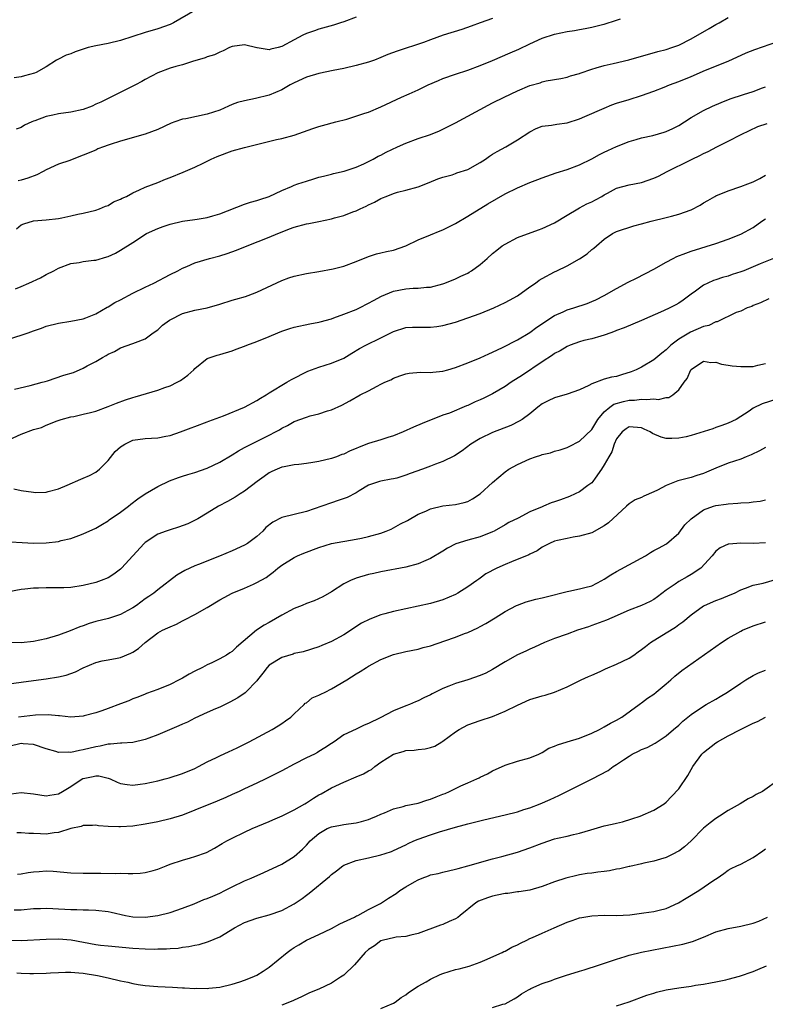
# Model space of a CAD drawing. Units: inches. Extents: x 2643000 to 2646000, y 1509000 to 1512000.
# Drawn here: x 2643953 to 2644073, y 1509265 to 1509424 of the extents above; entities that cross this region are included whole.
import ezdxf

# ---------------------------------------------------------------- set-up
doc = ezdxf.new("R2010")
doc.units = ezdxf.units.IN
doc.header["$MEASUREMENT"] = 0
doc.layers.add('LD26431509_2ft', color=80, linetype='Continuous')

msp = doc.modelspace()

# ---------------------------------------------------------------- linework, layer by layer
at = {"layer": 'LD26431509_2ft'}
for points, elevation in [([(2643981, 1509424.99), (2643977.54, 1509423), (2643977, 1509422.72), (2643975, 1509422.03), (2643973, 1509421.45), (2643969, 1509420.13), (2643967, 1509419.65), (2643965, 1509419.3), (2643963.81, 1509419), (2643963, 1509418.77), (2643961.69, 1509418.31), (2643961, 1509418.01), (2643960.24, 1509417.76), (2643958.9, 1509417.1), (2643958.71, 1509417), (2643957, 1509415.88), (2643955.39, 1509415), (2643955.11, 1509414.89), (2643953.54, 1509414.46), (2643953, 1509414.29), (2643951.87, 1509414.13)], 10424), ([(2643952.09, 1509380.09), (2643953, 1509380.45), (2643954.24, 1509381), (2643956.12, 1509381.88), (2643957, 1509382.37), (2643958.26, 1509383), (2643959, 1509383.41), (2643961, 1509384.15), (2643962.35, 1509384.35), (2643963, 1509384.47), (2643964.68, 1509384.68), (2643965, 1509384.73), (2643966.78, 1509385.22), (2643967, 1509385.3), (2643968.17, 1509385.83), (2643969, 1509386.3), (2643971, 1509387.57), (2643973.21, 1509389), (2643975, 1509389.82), (2643975.86, 1509390.14), (2643977, 1509390.51), (2643979, 1509390.98), (2643981, 1509391.27), (2643981.34, 1509391.34), (2643983, 1509391.6), (2643983.87, 1509391.87), (2643985, 1509392.19), (2643989, 1509393.72), (2643989.96, 1509394.04), (2643991, 1509394.32), (2643991.49, 1509394.51), (2643993, 1509394.99), (2643995, 1509395.94), (2643996.59, 1509396.59), (2643997, 1509396.78), (2643997.6, 1509397), (2643999, 1509397.47), (2644000.18, 1509397.82), (2644001, 1509398.08), (2644001.73, 1509398.27), (2644003, 1509398.57), (2644003.33, 1509398.67), (2644005.04, 1509399.04), (2644007, 1509399.73), (2644008.26, 1509400.26), (2644009, 1509400.61), (2644009.76, 1509401), (2644010.54, 1509401.46), (2644011, 1509401.66), (2644011.86, 1509402.14), (2644013.69, 1509403), (2644015, 1509403.59), (2644017, 1509404.34), (2644018.99, 1509405), (2644020.45, 1509405.55), (2644023, 1509406.84), (2644028.26, 1509409.74), (2644029, 1509410.08), (2644030.85, 1509411), (2644033, 1509412.01), (2644035, 1509412.86), (2644036.66, 1509413.34), (2644037, 1509413.47), (2644037.62, 1509413.62), (2644039.98, 1509414.02), (2644041, 1509414.24), (2644041.55, 1509414.45), (2644043, 1509414.83), (2644043.12, 1509414.88), (2644045, 1509415.53), (2644045.72, 1509415.72), (2644047, 1509416.11), (2644048.44, 1509416.44), (2644050.95, 1509417.05), (2644055.64, 1509418.36), (2644057, 1509418.71), (2644057.89, 1509419), (2644059, 1509419.41), (2644061, 1509420.4), (2644063.93, 1509422.07), (2644065, 1509422.71), (2644065.52, 1509423), (2644067, 1509423.87)], 10432), ([(2644007, 1509423.92), (2644005, 1509423.17), (2644004.46, 1509423), (2644003.37, 1509422.63), (2644001, 1509421.96), (2644000.27, 1509421.73), (2643999, 1509421.29), (2643998.39, 1509421), (2643997, 1509420.27), (2643995, 1509419.16), (2643994.41, 1509419), (2643993.26, 1509418.74), (2643993, 1509418.65), (2643991.06, 1509418.94), (2643991, 1509418.94), (2643989, 1509419.44), (2643987, 1509419.18), (2643986.57, 1509419), (2643985.53, 1509418.47), (2643985, 1509418.28), (2643984.15, 1509417.85), (2643983, 1509417.5), (2643982.66, 1509417.34), (2643981, 1509416.84), (2643980.79, 1509416.79), (2643979, 1509416.22), (2643977.95, 1509415.95), (2643977, 1509415.66), (2643975, 1509414.94), (2643973, 1509413.86), (2643972.46, 1509413.54), (2643971.43, 1509413), (2643971, 1509412.76), (2643965.81, 1509410.19), (2643965, 1509409.85), (2643964.43, 1509409.57), (2643962.96, 1509409.04), (2643961, 1509408.59), (2643959, 1509408.3), (2643958.09, 1509408.09), (2643957, 1509407.89), (2643955.2, 1509407.2), (2643955, 1509407.14), (2643954.69, 1509407), (2643953.54, 1509406.46), (2643953, 1509406.12), (2643952.17, 1509405.83)], 10426), ([(2643952.22, 1509389.78), (2643953, 1509390.39), (2643953.41, 1509390.59), (2643955, 1509391.07), (2643957, 1509391.19), (2643959, 1509391.42), (2643959.56, 1509391.56), (2643961, 1509391.86), (2643962.14, 1509392.14), (2643963, 1509392.3), (2643965, 1509392.78), (2643965.63, 1509393), (2643966.59, 1509393.41), (2643967, 1509393.55), (2643967.9, 1509394.1), (2643969, 1509394.54), (2643969.29, 1509394.71), (2643969.97, 1509395), (2643971, 1509395.58), (2643972.04, 1509396.04), (2643973, 1509396.5), (2643975, 1509397.24), (2643976.25, 1509397.75), (2643977, 1509398.02), (2643979.12, 1509398.88), (2643981, 1509399.69), (2643982.33, 1509400.33), (2643983, 1509400.67), (2643983.63, 1509401), (2643984.58, 1509401.42), (2643987, 1509402.32), (2643989, 1509402.91), (2643994.15, 1509404.15), (2643995, 1509404.33), (2643997, 1509404.86), (2644000.04, 1509405.96), (2644001, 1509406.28), (2644001.56, 1509406.44), (2644003.74, 1509407), (2644005.48, 1509407.48), (2644008.4, 1509408.4), (2644009, 1509408.61), (2644011, 1509409.42), (2644014.32, 1509411), (2644015.53, 1509411.53), (2644017, 1509412.2), (2644018.63, 1509413), (2644020.28, 1509413.72), (2644021, 1509414.01), (2644023, 1509414.71), (2644025, 1509415.36), (2644027, 1509416.1), (2644029, 1509416.93), (2644031.85, 1509418.15), (2644033.23, 1509418.77), (2644035, 1509419.62), (2644037, 1509420.51), (2644039, 1509421.16), (2644041, 1509421.59), (2644042.22, 1509421.78), (2644043, 1509421.94), (2644043.93, 1509422.07), (2644045, 1509422.3), (2644046.73, 1509422.73), (2644047, 1509422.78), (2644049, 1509423.44), (2644049.63, 1509423.63)], 10430), ([(2644029, 1509423.69), (2644027.02, 1509423), (2644025.55, 1509422.46), (2644024.06, 1509421.94), (2644021.01, 1509421), (2644019, 1509420.28), (2644017.85, 1509419.85), (2644013.59, 1509418.41), (2644012.12, 1509417.88), (2644011, 1509417.4), (2644009.97, 1509417), (2644009, 1509416.66), (2644007, 1509416.09), (2644005, 1509415.63), (2644003.31, 1509415.31), (2644001, 1509414.82), (2643999, 1509414.22), (2643997, 1509413.33), (2643996.36, 1509413), (2643995, 1509412.21), (2643993, 1509411.34), (2643990.78, 1509410.78), (2643989, 1509410.42), (2643987.88, 1509410.12), (2643987, 1509409.8), (2643986.43, 1509409.57), (2643985, 1509408.93), (2643983, 1509408.25), (2643979.53, 1509407.53), (2643979, 1509407.46), (2643977.75, 1509407), (2643977.19, 1509406.81), (2643975, 1509405.81), (2643972.97, 1509405.03), (2643969, 1509403.88), (2643967.36, 1509403.36), (2643967, 1509403.27), (2643966.26, 1509403), (2643965.35, 1509402.65), (2643965, 1509402.48), (2643963, 1509401.63), (2643962.53, 1509401.47), (2643960.81, 1509400.81), (2643959, 1509400.21), (2643957, 1509399.28), (2643956.52, 1509399), (2643955.51, 1509398.49), (2643954.06, 1509397.94), (2643953, 1509397.61), (2643952.5, 1509397.5)], 10428), ([(2643951, 1509371.95), (2643954.1, 1509373), (2643955, 1509373.33), (2643956.26, 1509373.74), (2643957, 1509374.04), (2643959, 1509374.55), (2643961, 1509374.85), (2643963, 1509375.24), (2643963.39, 1509375.39), (2643965, 1509376.06), (2643966.87, 1509377.13), (2643967, 1509377.18), (2643968.11, 1509377.89), (2643969, 1509378.32), (2643971, 1509379.37), (2643973, 1509380.34), (2643974.4, 1509381), (2643977, 1509382.38), (2643978.23, 1509383), (2643979, 1509383.42), (2643979.69, 1509383.69), (2643981, 1509384.26), (2643983.35, 1509385), (2643985, 1509385.43), (2643986.21, 1509385.79), (2643987.7, 1509386.3), (2643989.4, 1509387), (2643993, 1509388.39), (2643994.37, 1509389), (2643994.82, 1509389.18), (2643996.25, 1509389.75), (2643997, 1509390.02), (2643999, 1509390.57), (2643999.39, 1509390.61), (2644001, 1509390.97), (2644003, 1509391.37), (2644003.53, 1509391.53), (2644005, 1509391.89), (2644006.49, 1509392.49), (2644007, 1509392.68), (2644007.67, 1509393), (2644008.59, 1509393.41), (2644009, 1509393.64), (2644009.96, 1509394.04), (2644011, 1509394.66), (2644011.26, 1509394.74), (2644011.83, 1509395), (2644013, 1509395.46), (2644013.66, 1509395.66), (2644015, 1509395.99), (2644017, 1509396.52), (2644018.78, 1509397.22), (2644020.17, 1509397.83), (2644021, 1509398.11), (2644022.49, 1509398.49), (2644023, 1509398.67), (2644023.23, 1509398.77), (2644025, 1509399.34), (2644027, 1509400.44), (2644027.88, 1509401), (2644028.52, 1509401.48), (2644029, 1509401.8), (2644029.75, 1509402.25), (2644031.14, 1509403), (2644033, 1509404.1), (2644035, 1509405.41), (2644036.04, 1509405.96), (2644037, 1509406.32), (2644038.5, 1509406.5), (2644039.33, 1509406.67), (2644041, 1509406.88), (2644043, 1509407.49), (2644043.89, 1509407.89), (2644047, 1509409.24), (2644048.25, 1509409.75), (2644049, 1509410.01), (2644051, 1509410.65), (2644053, 1509411.25), (2644055, 1509411.98), (2644056.64, 1509412.64), (2644057.5, 1509413), (2644059, 1509413.53), (2644061, 1509414.34), (2644063.34, 1509415.34), (2644067, 1509416.8), (2644069.86, 1509418.14), (2644071.3, 1509418.7), (2644075, 1509420)], 10434), ([(2643951.92, 1509363.92), (2643954.46, 1509364.46), (2643956.38, 1509365), (2643956.85, 1509365.15), (2643957.23, 1509365.23), (2643959.86, 1509366.14), (2643961.4, 1509366.6), (2643963, 1509367.27), (2643963.64, 1509367.64), (2643965, 1509368.36), (2643966.09, 1509369), (2643966.68, 1509369.32), (2643967, 1509369.54), (2643968.05, 1509369.95), (2643969, 1509370.54), (2643971, 1509371.24), (2643971.43, 1509371.43), (2643973, 1509372.03), (2643974.29, 1509373), (2643975, 1509373.46), (2643975.79, 1509374.21), (2643976.89, 1509375), (2643977, 1509375.07), (2643979, 1509376.08), (2643981, 1509376.63), (2643983, 1509377.04), (2643985, 1509377.62), (2643987, 1509378.25), (2643987.6, 1509378.4), (2643989.15, 1509378.85), (2643989.61, 1509379), (2643991, 1509379.54), (2643995, 1509381.42), (2643996.16, 1509381.84), (2643997, 1509382.13), (2643999, 1509382.57), (2644001, 1509382.89), (2644003.29, 1509383.29), (2644005, 1509383.72), (2644007, 1509384.48), (2644009, 1509385.32), (2644010.28, 1509385.72), (2644011, 1509385.91), (2644011.87, 1509386.13), (2644013, 1509386.34), (2644015, 1509387.01), (2644017, 1509387.97), (2644019, 1509388.82), (2644020.57, 1509389.43), (2644021, 1509389.61), (2644022.24, 1509390.24), (2644023, 1509390.6), (2644025, 1509391.8), (2644028.22, 1509393.78), (2644031, 1509395.39), (2644033, 1509396.4), (2644035, 1509397.24), (2644036.29, 1509397.71), (2644037, 1509398), (2644038.51, 1509398.51), (2644039.23, 1509398.77), (2644041, 1509399.33), (2644043, 1509400.08), (2644045, 1509401.07), (2644046.23, 1509401.77), (2644047, 1509402.11), (2644047.59, 1509402.41), (2644049, 1509403.03), (2644051, 1509403.83), (2644052.17, 1509404.17), (2644053, 1509404.43), (2644054.84, 1509404.83), (2644056.66, 1509405.34), (2644057, 1509405.46), (2644058.06, 1509405.94), (2644059, 1509406.43), (2644059.95, 1509407), (2644061, 1509407.71), (2644063, 1509408.85), (2644064.45, 1509409.55), (2644065.85, 1509410.15), (2644067.28, 1509410.72), (2644069.45, 1509411.45), (2644071, 1509411.93), (2644072.52, 1509412.52), (2644073, 1509412.68)], 10436), ([(2643951, 1509355.73), (2643953, 1509356.63), (2643955, 1509357.36), (2643956.28, 1509357.72), (2643957, 1509358.06), (2643958.78, 1509358.78), (2643959.46, 1509359), (2643961, 1509359.41), (2643961.5, 1509359.5), (2643963, 1509359.86), (2643964.14, 1509360.14), (2643965, 1509360.37), (2643967, 1509361.07), (2643968.35, 1509361.65), (2643969.83, 1509362.17), (2643971, 1509362.56), (2643971.36, 1509362.64), (2643973.2, 1509363.19), (2643975, 1509363.71), (2643976.14, 1509364.14), (2643977, 1509364.43), (2643978.13, 1509365), (2643978.69, 1509365.31), (2643979.84, 1509366.16), (2643980.8, 1509367), (2643981, 1509367.22), (2643983, 1509368.82), (2643983.44, 1509369), (2643984.6, 1509369.4), (2643985, 1509369.5), (2643987, 1509370.07), (2643987.66, 1509370.34), (2643989, 1509370.85), (2643989.36, 1509371), (2643991, 1509371.61), (2643993, 1509372.41), (2643994.36, 1509373), (2643995, 1509373.25), (2643996.33, 1509373.67), (2643997, 1509373.9), (2643999.54, 1509374.46), (2644001, 1509374.71), (2644001.22, 1509374.78), (2644003, 1509375.25), (2644003.38, 1509375.38), (2644005, 1509375.97), (2644007, 1509376.76), (2644007.52, 1509377), (2644009, 1509377.75), (2644009.78, 1509378.22), (2644011.09, 1509378.91), (2644013, 1509379.69), (2644015, 1509380.09), (2644016.17, 1509380.17), (2644017, 1509380.19), (2644018.35, 1509380.35), (2644019, 1509380.37), (2644021, 1509380.9), (2644021.29, 1509381), (2644023, 1509381.7), (2644023.89, 1509382.11), (2644025, 1509382.63), (2644025.24, 1509382.76), (2644025.61, 1509383), (2644027, 1509384.02), (2644028.12, 1509385), (2644029, 1509385.79), (2644029.67, 1509386.33), (2644030.56, 1509387), (2644031, 1509387.31), (2644033, 1509388.34), (2644036.38, 1509389.62), (2644037, 1509389.8), (2644039, 1509390.71), (2644041, 1509391.96), (2644042.74, 1509393), (2644043, 1509393.13), (2644044.21, 1509393.79), (2644045, 1509394.13), (2644045.57, 1509394.43), (2644046.62, 1509395), (2644047, 1509395.23), (2644047.53, 1509395.53), (2644049, 1509396.31), (2644051, 1509396.88), (2644053, 1509397.25), (2644055, 1509397.93), (2644055.74, 1509398.26), (2644057.15, 1509399), (2644060.85, 1509400.85), (2644061.16, 1509401), (2644062.43, 1509401.57), (2644063, 1509401.89), (2644063.76, 1509402.24), (2644065.17, 1509403), (2644067, 1509403.89), (2644069.05, 1509405), (2644071.75, 1509406.25), (2644073.25, 1509406.75)], 10438), ([(2643951.8, 1509347.8), (2643953, 1509347.57), (2643955, 1509347.25), (2643955.24, 1509347.24), (2643957, 1509347.28), (2643957.36, 1509347.36), (2643959, 1509347.83), (2643960.38, 1509348.38), (2643962.62, 1509349.38), (2643963, 1509349.51), (2643964.03, 1509349.97), (2643965, 1509350.49), (2643965.63, 1509351), (2643967, 1509352.39), (2643968.16, 1509353.84), (2643969, 1509354.58), (2643969.25, 1509354.75), (2643969.7, 1509355), (2643971, 1509355.64), (2643973, 1509355.94), (2643975, 1509356.05), (2643976.31, 1509356.31), (2643977, 1509356.43), (2643978.66, 1509357), (2643980.37, 1509357.63), (2643981, 1509357.89), (2643983, 1509358.63), (2643983.25, 1509358.75), (2643985, 1509359.4), (2643985.61, 1509359.61), (2643988.99, 1509360.99), (2643991, 1509362.07), (2643991.56, 1509362.44), (2643992.51, 1509363), (2643993, 1509363.32), (2643993.8, 1509363.8), (2643995, 1509364.56), (2643995.82, 1509365), (2643996.56, 1509365.44), (2643999.22, 1509366.78), (2644001, 1509367.46), (2644003, 1509368.1), (2644005, 1509368.92), (2644006.32, 1509369.68), (2644007.56, 1509370.44), (2644008.57, 1509371), (2644011, 1509372.17), (2644013, 1509373.19), (2644015, 1509373.84), (2644016.1, 1509373.9), (2644017, 1509373.91), (2644019, 1509373.88), (2644020, 1509374), (2644021, 1509374.15), (2644023, 1509374.72), (2644025, 1509375.39), (2644027, 1509376.11), (2644029.19, 1509377), (2644031, 1509377.87), (2644031.74, 1509378.26), (2644033, 1509378.96), (2644035, 1509380.39), (2644035.91, 1509381), (2644036.53, 1509381.47), (2644037, 1509381.76), (2644039, 1509382.83), (2644039.37, 1509383), (2644041, 1509383.79), (2644043, 1509384.93), (2644044.25, 1509385.75), (2644045, 1509386.43), (2644045.34, 1509386.66), (2644045.75, 1509387), (2644047, 1509388.08), (2644048.33, 1509389), (2644049, 1509389.33), (2644051.77, 1509390.23), (2644053, 1509390.55), (2644054.58, 1509391), (2644057, 1509391.58), (2644057.82, 1509391.82), (2644059, 1509392.12), (2644061, 1509392.85), (2644062.44, 1509393.56), (2644063, 1509393.93), (2644063.68, 1509394.32), (2644064.81, 1509395), (2644065, 1509395.1), (2644067, 1509395.9), (2644069, 1509396.57), (2644070.16, 1509397), (2644071, 1509397.33), (2644072.1, 1509397.9), (2644073, 1509398.42)], 10440), ([(2643951.24, 1509339.24), (2643953.14, 1509339.14), (2643955, 1509339.06), (2643957, 1509339.1), (2643959, 1509339.33), (2643959.46, 1509339.46), (2643961, 1509339.82), (2643962.3, 1509340.3), (2643963, 1509340.54), (2643965, 1509341.48), (2643966.11, 1509342.11), (2643967, 1509342.64), (2643967.2, 1509342.8), (2643969, 1509344.04), (2643970.28, 1509345), (2643970.67, 1509345.33), (2643971.78, 1509346.22), (2643973, 1509347.02), (2643975, 1509348.2), (2643976.9, 1509349.1), (2643978.34, 1509349.66), (2643979, 1509349.84), (2643979.86, 1509350.14), (2643981, 1509350.43), (2643983, 1509351.13), (2643985, 1509352.09), (2643987, 1509353.28), (2643988.05, 1509353.95), (2643989, 1509354.46), (2643989.34, 1509354.66), (2643993, 1509356.48), (2643994.01, 1509357), (2643994.65, 1509357.35), (2643995, 1509357.58), (2643995.95, 1509358.05), (2643997, 1509358.65), (2643999, 1509359.38), (2643999.57, 1509359.57), (2644001, 1509359.91), (2644002.4, 1509360.4), (2644003, 1509360.54), (2644004.7, 1509361.3), (2644005.99, 1509362.01), (2644007.67, 1509363), (2644009, 1509363.63), (2644010.36, 1509364.36), (2644011, 1509364.68), (2644011.64, 1509365), (2644012.58, 1509365.42), (2644013, 1509365.66), (2644014.06, 1509366.06), (2644015, 1509366.38), (2644015.53, 1509366.47), (2644017.37, 1509366.63), (2644019, 1509366.56), (2644019.38, 1509366.62), (2644021, 1509366.78), (2644021.78, 1509367), (2644023, 1509367.39), (2644025, 1509368.15), (2644027, 1509368.97), (2644028.39, 1509369.61), (2644029, 1509369.87), (2644030.62, 1509370.62), (2644033, 1509371.87), (2644035, 1509373.06), (2644036.11, 1509373.89), (2644039, 1509375.76), (2644040.35, 1509376.35), (2644041, 1509376.67), (2644042.08, 1509377), (2644044.26, 1509377.74), (2644045, 1509378.04), (2644045.67, 1509378.33), (2644047, 1509379), (2644049, 1509380.16), (2644050.83, 1509381.17), (2644052.19, 1509381.81), (2644055, 1509383.25), (2644057, 1509384.39), (2644058.13, 1509385), (2644058.71, 1509385.29), (2644060.15, 1509385.85), (2644061, 1509386.14), (2644065, 1509387.4), (2644067, 1509388.09), (2644069, 1509388.9), (2644071, 1509389.99), (2644072.42, 1509391), (2644073, 1509391.39)], 10442), ([(2644074.28, 1509385), (2644072.13, 1509384.13), (2644071, 1509383.62), (2644069.5, 1509383), (2644069, 1509382.81), (2644067.62, 1509382.38), (2644067, 1509382.15), (2644066.09, 1509381.91), (2644065, 1509381.52), (2644064.6, 1509381.4), (2644063.68, 1509381), (2644063, 1509380.65), (2644061.69, 1509379.69), (2644061, 1509379.21), (2644059.75, 1509378.25), (2644059, 1509377.77), (2644058.52, 1509377.48), (2644057.55, 1509377), (2644056.53, 1509376.53), (2644053, 1509374.95), (2644051.62, 1509374.38), (2644050.2, 1509373.8), (2644049, 1509373.35), (2644048.76, 1509373.24), (2644048.04, 1509373), (2644047, 1509372.58), (2644046.45, 1509372.45), (2644045, 1509372.01), (2644043.72, 1509371.72), (2644043, 1509371.53), (2644041.52, 1509371), (2644041, 1509370.79), (2644039.91, 1509370.09), (2644039, 1509369.65), (2644038.63, 1509369.37), (2644037, 1509368.32), (2644033.83, 1509366.17), (2644032.01, 1509365), (2644031, 1509364.32), (2644029, 1509363.14), (2644027.57, 1509362.43), (2644027, 1509362.17), (2644026.17, 1509361.83), (2644025, 1509361.27), (2644024.8, 1509361.2), (2644022.03, 1509360.03), (2644021, 1509359.69), (2644017.62, 1509358.38), (2644016.22, 1509357.78), (2644014.59, 1509357), (2644013, 1509356.34), (2644012.1, 1509356.1), (2644011, 1509355.72), (2644009, 1509355.12), (2644007.46, 1509354.54), (2644007, 1509354.34), (2644006.04, 1509353.96), (2644005, 1509353.43), (2644004.67, 1509353.33), (2644003.84, 1509353), (2644003, 1509352.69), (2644001, 1509352.22), (2644000.04, 1509352.04), (2643999, 1509351.88), (2643997.76, 1509351.76), (2643997, 1509351.66), (2643995.37, 1509351.37), (2643995, 1509351.29), (2643994.28, 1509351), (2643993.41, 1509350.59), (2643993, 1509350.39), (2643992.19, 1509349.81), (2643991.05, 1509349), (2643989, 1509347.44), (2643988.28, 1509347), (2643987.51, 1509346.49), (2643986.24, 1509345.76), (2643984.81, 1509345), (2643983, 1509343.9), (2643981.45, 1509343), (2643979.84, 1509342.16), (2643978.38, 1509341.62), (2643977, 1509341.21), (2643976.38, 1509341), (2643975, 1509340.49), (2643973, 1509339.18), (2643972.8, 1509339), (2643969.17, 1509335), (2643969, 1509334.83), (2643967.94, 1509334.06), (2643967, 1509333.45), (2643965.87, 1509333), (2643965, 1509332.7), (2643963, 1509332.22), (2643961, 1509331.92), (2643959.86, 1509331.86), (2643959, 1509331.84), (2643957.82, 1509331.82), (2643957, 1509331.84), (2643955.77, 1509331.77), (2643955, 1509331.77), (2643953.6, 1509331.6), (2643953, 1509331.55), (2643951, 1509331.19)], 10444), ([(2644073.54, 1509378.46), (2644072.17, 1509377.83), (2644071, 1509377.37), (2644070.77, 1509377.23), (2644070.05, 1509377), (2644069, 1509376.48), (2644068.27, 1509376.27), (2644065.23, 1509374.77), (2644065, 1509374.77), (2644063.84, 1509374.16), (2644063, 1509373.99), (2644060.91, 1509373.09), (2644059, 1509371.96), (2644057.76, 1509371), (2644057.36, 1509370.64), (2644057, 1509370.23), (2644056.28, 1509369.72), (2644055, 1509368.6), (2644053, 1509367.44), (2644052.13, 1509367), (2644051.33, 1509366.67), (2644049.8, 1509366.2), (2644049, 1509365.96), (2644048.19, 1509365.81), (2644047, 1509365.48), (2644045, 1509364.77), (2644044.49, 1509364.49), (2644043, 1509363.79), (2644041, 1509363.06), (2644039, 1509362.5), (2644037.97, 1509362.03), (2644037, 1509361.51), (2644036.31, 1509361), (2644035, 1509359.91), (2644033.75, 1509359), (2644033.29, 1509358.71), (2644031.96, 1509358.04), (2644029, 1509356.92), (2644027, 1509355.91), (2644025.51, 1509355), (2644024.08, 1509353.92), (2644022.87, 1509353.13), (2644021, 1509352.22), (2644019.79, 1509351.79), (2644019, 1509351.48), (2644017.71, 1509351), (2644015.7, 1509350.3), (2644015, 1509350.02), (2644013.55, 1509349.55), (2644013, 1509349.41), (2644012.62, 1509349.38), (2644011, 1509349.07), (2644010.75, 1509349), (2644009, 1509348.38), (2644007.48, 1509347.48), (2644007, 1509347.18), (2644005.56, 1509346.44), (2644004.08, 1509345.92), (2644003, 1509345.58), (2644001.48, 1509345), (2643999, 1509344.17), (2643997, 1509343.69), (2643995, 1509343.18), (2643993.57, 1509342.43), (2643992.45, 1509341.55), (2643991.94, 1509341), (2643991, 1509340.14), (2643989.46, 1509339), (2643989, 1509338.72), (2643987, 1509337.8), (2643984.94, 1509336.94), (2643981.59, 1509335.59), (2643981, 1509335.38), (2643979.35, 1509334.65), (2643978.11, 1509333.89), (2643975, 1509331.51), (2643974.39, 1509331), (2643973.58, 1509330.42), (2643973, 1509330.04), (2643971.56, 1509329), (2643971, 1509328.63), (2643970.21, 1509328.21), (2643969, 1509327.53), (2643967.08, 1509326.92), (2643965, 1509326.39), (2643963.93, 1509326.07), (2643963, 1509325.72), (2643962.44, 1509325.56), (2643960.91, 1509324.91), (2643959, 1509324.23), (2643957, 1509323.63), (2643955, 1509323.19), (2643953, 1509322.97), (2643951, 1509323.03)], 10446), ([(2643951, 1509316.34), (2643953, 1509316.6), (2643955, 1509316.89), (2643957, 1509317.14), (2643959, 1509317.47), (2643960.23, 1509317.77), (2643961, 1509318.04), (2643961.73, 1509318.27), (2643963, 1509318.96), (2643965, 1509319.8), (2643966.06, 1509320.06), (2643967, 1509320.24), (2643968.49, 1509320.49), (2643969, 1509320.61), (2643970.69, 1509321.31), (2643971, 1509321.45), (2643971.93, 1509322.07), (2643972.96, 1509323), (2643975, 1509324.57), (2643975.77, 1509325), (2643976.63, 1509325.37), (2643977, 1509325.57), (2643978.01, 1509325.99), (2643979, 1509326.52), (2643979.33, 1509326.67), (2643981, 1509327.56), (2643983, 1509328.67), (2643985, 1509329.88), (2643985.72, 1509330.28), (2643987, 1509330.97), (2643989, 1509331.8), (2643990.45, 1509332.45), (2643991, 1509332.68), (2643992.48, 1509333.52), (2643993, 1509333.91), (2643993.64, 1509334.36), (2643994.36, 1509335), (2643995, 1509335.51), (2643997, 1509336.75), (2643997.52, 1509337), (2643998.57, 1509337.43), (2644001, 1509338.36), (2644003, 1509339), (2644007, 1509339.67), (2644007.84, 1509339.84), (2644009, 1509340.1), (2644011, 1509340.68), (2644011.86, 1509341), (2644012.67, 1509341.33), (2644014.15, 1509342.15), (2644015.28, 1509342.72), (2644017, 1509343.71), (2644018.22, 1509344.22), (2644019, 1509344.59), (2644021, 1509345.07), (2644023, 1509345.28), (2644024.4, 1509345.6), (2644025, 1509345.78), (2644025.78, 1509346.22), (2644027, 1509347.03), (2644029, 1509348.86), (2644031, 1509350.56), (2644031.64, 1509351), (2644033, 1509351.75), (2644035, 1509352.67), (2644035.92, 1509353), (2644036.75, 1509353.25), (2644037, 1509353.37), (2644038.36, 1509353.64), (2644039, 1509353.9), (2644039.89, 1509354.11), (2644041, 1509354.49), (2644041.33, 1509354.67), (2644043, 1509355.48), (2644045, 1509357.4), (2644045.97, 1509359), (2644047, 1509360.22), (2644047.89, 1509361), (2644048.54, 1509361.46), (2644050.08, 1509361.92), (2644051, 1509362.11), (2644051.87, 1509362.13), (2644053, 1509362.3), (2644053.79, 1509362.21), (2644055, 1509362.33), (2644055.75, 1509362.25), (2644057, 1509362.53), (2644057.43, 1509362.57), (2644058.06, 1509363), (2644059, 1509363.76), (2644059.88, 1509365), (2644060.37, 1509365.63), (2644060.96, 1509367), (2644061, 1509367.05), (2644063, 1509368.41), (2644064.21, 1509368.2), (2644065, 1509368.24), (2644065.91, 1509367.91), (2644067, 1509367.79), (2644067.65, 1509367.65), (2644069, 1509367.53), (2644069.53, 1509367.53), (2644071, 1509367.57), (2644071.74, 1509367.74), (2644073, 1509368.01)], 10448), ([(2644075, 1509362.33), (2644072.46, 1509361.54), (2644071, 1509360.81), (2644070.37, 1509360.37), (2644068.27, 1509359), (2644067, 1509358.42), (2644065.97, 1509358.03), (2644065, 1509357.72), (2644064.49, 1509357.51), (2644061, 1509356.4), (2644060.22, 1509356.22), (2644059, 1509355.97), (2644057.92, 1509355.92), (2644057, 1509355.96), (2644056.16, 1509356.16), (2644054.76, 1509356.76), (2644054.41, 1509357), (2644053.46, 1509357.46), (2644053, 1509357.63), (2644051, 1509357.79), (2644050.51, 1509357.49), (2644049.9, 1509357), (2644049, 1509355.86), (2644048.6, 1509355), (2644048.2, 1509353.8), (2644047.74, 1509353), (2644047, 1509351.68), (2644046.58, 1509351), (2644045.54, 1509349.54), (2644045.18, 1509349), (2644045, 1509348.8), (2644044.34, 1509348.34), (2644043, 1509347.35), (2644042.32, 1509347), (2644041.42, 1509346.58), (2644039.94, 1509346.06), (2644039, 1509345.7), (2644038.44, 1509345.56), (2644037.21, 1509345), (2644037, 1509344.92), (2644035, 1509344.09), (2644033.1, 1509343.1), (2644031.61, 1509342.39), (2644031, 1509342), (2644029.24, 1509341), (2644029, 1509340.88), (2644027, 1509340.09), (2644025, 1509339.53), (2644023.08, 1509338.92), (2644021.75, 1509338.25), (2644021, 1509337.75), (2644019, 1509336.55), (2644018.25, 1509336.25), (2644017, 1509335.71), (2644015, 1509335.18), (2644011, 1509334.43), (2644009.85, 1509334.15), (2644009, 1509333.97), (2644007, 1509333.39), (2644006.08, 1509333), (2644005, 1509332.47), (2644003, 1509331.22), (2644001.6, 1509330.4), (2644000.23, 1509329.77), (2643999, 1509329.31), (2643998.27, 1509329), (2643997, 1509328.49), (2643995, 1509327.45), (2643993, 1509326.24), (2643992.18, 1509325.82), (2643990.95, 1509325), (2643987.72, 1509322.28), (2643987, 1509321.58), (2643986.64, 1509321.36), (2643986.12, 1509321), (2643985, 1509320.36), (2643983.75, 1509319.75), (2643983, 1509319.42), (2643982.22, 1509319), (2643981, 1509318.4), (2643980.08, 1509317.92), (2643979, 1509317.28), (2643978.47, 1509317), (2643977, 1509316.27), (2643975, 1509315.46), (2643973.22, 1509314.78), (2643973, 1509314.71), (2643971.82, 1509314.18), (2643971, 1509313.94), (2643970.37, 1509313.63), (2643969, 1509313.15), (2643967, 1509312.36), (2643966.01, 1509312.01), (2643965, 1509311.67), (2643963.17, 1509311.17), (2643963, 1509311.14), (2643961, 1509310.98), (2643959.18, 1509311.18), (2643959, 1509311.18), (2643957.36, 1509311.36), (2643955.3, 1509311.3), (2643952.57, 1509311)], 10450), ([(2644073, 1509354.48), (2644072.05, 1509353.95), (2644070.69, 1509353.31), (2644069.88, 1509353), (2644069, 1509352.61), (2644067, 1509351.93), (2644065, 1509351.15), (2644063.51, 1509350.49), (2644063, 1509350.28), (2644061.94, 1509349.94), (2644061, 1509349.62), (2644058.89, 1509349.11), (2644057, 1509348.37), (2644055.61, 1509347.61), (2644055, 1509347.33), (2644053.37, 1509346.63), (2644053, 1509346.44), (2644051.98, 1509346.02), (2644051, 1509345.38), (2644050.61, 1509345), (2644047.67, 1509342.33), (2644047, 1509341.83), (2644045, 1509340.73), (2644043, 1509340.15), (2644042, 1509340), (2644041, 1509339.82), (2644039.48, 1509339.48), (2644039, 1509339.36), (2644038.16, 1509339), (2644037, 1509338.41), (2644036.2, 1509337.8), (2644035, 1509337.25), (2644034.85, 1509337.15), (2644032.02, 1509336.02), (2644031, 1509335.59), (2644029.69, 1509335), (2644027.92, 1509334.08), (2644027, 1509333.39), (2644026.76, 1509333.24), (2644026.45, 1509333), (2644025, 1509332), (2644023.41, 1509331), (2644023, 1509330.77), (2644021, 1509329.92), (2644019, 1509329.3), (2644017, 1509328.87), (2644015, 1509328.47), (2644013, 1509328.02), (2644011.64, 1509327.64), (2644011, 1509327.48), (2644009.2, 1509326.8), (2644007.88, 1509326.12), (2644005, 1509324.28), (2644003, 1509323.19), (2644001.45, 1509322.55), (2644001, 1509322.34), (2643998.47, 1509321.53), (2643997, 1509321.22), (2643996.85, 1509321.15), (2643995, 1509320.62), (2643993, 1509319.34), (2643992.66, 1509319), (2643991.95, 1509318.05), (2643991.09, 1509317), (2643991, 1509316.86), (2643989.2, 1509315), (2643989.1, 1509314.9), (2643987.91, 1509314.09), (2643986.61, 1509313.39), (2643985, 1509312.61), (2643984.34, 1509312.34), (2643983, 1509311.75), (2643981, 1509310.81), (2643979.82, 1509310.18), (2643979, 1509309.84), (2643978.43, 1509309.57), (2643975, 1509308.14), (2643973.57, 1509307.57), (2643973, 1509307.36), (2643971, 1509306.89), (2643969.23, 1509306.77), (2643969, 1509306.78), (2643967.39, 1509306.6), (2643967, 1509306.62), (2643965.7, 1509306.3), (2643965, 1509306.2), (2643963, 1509305.68), (2643962.39, 1509305.61), (2643961, 1509305.28), (2643960.69, 1509305.31), (2643959, 1509305.27), (2643958.58, 1509305.42), (2643957, 1509305.85), (2643955, 1509306.54), (2643953.31, 1509306.69), (2643953, 1509306.74), (2643951, 1509306.25)], 10452), ([(2643951.39, 1509298.61), (2643953, 1509298.84), (2643955, 1509298.63), (2643957, 1509298.28), (2643957.61, 1509298.39), (2643959, 1509298.6), (2643959.63, 1509299), (2643961, 1509299.8), (2643962.83, 1509301), (2643962.94, 1509301.06), (2643963, 1509301.08), (2643964.6, 1509301.4), (2643965, 1509301.5), (2643965.49, 1509301.49), (2643967, 1509301.13), (2643967.34, 1509301), (2643968.48, 1509300.48), (2643969, 1509300.28), (2643970.1, 1509300.1), (2643971, 1509300.02), (2643972.15, 1509300.15), (2643973, 1509300.27), (2643975, 1509300.7), (2643976.22, 1509301), (2643976.83, 1509301.17), (2643979, 1509301.91), (2643981, 1509302.71), (2643981.58, 1509303), (2643983, 1509303.76), (2643984.47, 1509304.47), (2643985, 1509304.75), (2643986.53, 1509305.46), (2643987, 1509305.65), (2643987.91, 1509306.09), (2643989, 1509306.6), (2643989.77, 1509307), (2643993.45, 1509309), (2643994.42, 1509309.58), (2643995, 1509309.95), (2643995.62, 1509310.38), (2643996.46, 1509311), (2643997, 1509311.51), (2643998.62, 1509313), (2643998.79, 1509313.21), (2643999, 1509313.3), (2643999.9, 1509314.1), (2644001, 1509314.5), (2644001.31, 1509314.69), (2644001.98, 1509315), (2644003, 1509315.53), (2644005.48, 1509317), (2644007, 1509317.96), (2644007.66, 1509318.34), (2644008.65, 1509319), (2644009, 1509319.2), (2644011, 1509320.27), (2644013, 1509321.08), (2644015, 1509321.55), (2644017, 1509321.94), (2644017.81, 1509322.19), (2644019, 1509322.5), (2644021.31, 1509323.31), (2644023, 1509323.87), (2644024.47, 1509324.47), (2644025, 1509324.64), (2644026.63, 1509325.37), (2644027, 1509325.61), (2644027.9, 1509326.1), (2644029.41, 1509327), (2644031, 1509328), (2644032.85, 1509329), (2644033, 1509329.07), (2644034.41, 1509329.59), (2644035, 1509329.73), (2644035.98, 1509330.02), (2644037, 1509330.21), (2644037.61, 1509330.39), (2644041, 1509331.25), (2644041.3, 1509331.3), (2644043, 1509331.66), (2644043.87, 1509331.87), (2644045, 1509332.19), (2644046.59, 1509333), (2644047, 1509333.22), (2644048.06, 1509333.94), (2644049, 1509334.49), (2644053.65, 1509337), (2644054.45, 1509337.55), (2644055, 1509337.84), (2644055.74, 1509338.26), (2644057.06, 1509338.94), (2644059, 1509340.68), (2644060.01, 1509341.99), (2644061.01, 1509343), (2644063, 1509344.4), (2644064.62, 1509345), (2644065, 1509345.12), (2644066.65, 1509345.35), (2644067, 1509345.42), (2644068.52, 1509345.48), (2644069, 1509345.55), (2644070.38, 1509345.62), (2644071, 1509345.72), (2644072.15, 1509345.85), (2644073, 1509346.03)], 10454), ([(2644073, 1509339.1), (2644071, 1509338.99), (2644069, 1509339.05), (2644067.09, 1509338.91), (2644067, 1509338.88), (2644065.69, 1509338.31), (2644065, 1509337.75), (2644064.38, 1509337), (2644062.56, 1509335), (2644061, 1509333.97), (2644060.39, 1509333.61), (2644059, 1509332.85), (2644058.41, 1509332.41), (2644057, 1509331.44), (2644055.61, 1509330.39), (2644055, 1509329.94), (2644054.39, 1509329.61), (2644053, 1509328.98), (2644051, 1509328.25), (2644048.2, 1509327), (2644047.39, 1509326.61), (2644046.2, 1509326.2), (2644045, 1509325.74), (2644044.45, 1509325.55), (2644042.7, 1509325), (2644041, 1509324.39), (2644039, 1509323.65), (2644037.38, 1509323), (2644035.75, 1509322.25), (2644035, 1509321.93), (2644034.37, 1509321.63), (2644033, 1509321.02), (2644031, 1509319.88), (2644029, 1509318.66), (2644027.92, 1509318.08), (2644027, 1509317.67), (2644025, 1509317), (2644023, 1509316.42), (2644021.96, 1509315.96), (2644021, 1509315.59), (2644019.26, 1509314.74), (2644019, 1509314.57), (2644017.91, 1509314.09), (2644017, 1509313.61), (2644016.56, 1509313.44), (2644015.61, 1509313), (2644015, 1509312.78), (2644013, 1509311.98), (2644010.85, 1509310.85), (2644009, 1509309.95), (2644008.29, 1509309.71), (2644007, 1509309.06), (2644005, 1509308.15), (2644003.44, 1509307), (2644003, 1509306.74), (2644001.96, 1509306.04), (2644001, 1509305.43), (2644000.75, 1509305.25), (2644000.29, 1509305), (2643999, 1509304.39), (2643997, 1509303.4), (2643995, 1509302.34), (2643994.13, 1509301.87), (2643992.44, 1509301), (2643991, 1509300.31), (2643989, 1509299.42), (2643988.12, 1509299), (2643987, 1509298.5), (2643985.99, 1509298.01), (2643984.59, 1509297.41), (2643981, 1509295.95), (2643979, 1509295.16), (2643977, 1509294.55), (2643975, 1509294.08), (2643973, 1509293.69), (2643971, 1509293.41), (2643969, 1509293.27), (2643968.71, 1509293.29), (2643967, 1509293.31), (2643965.46, 1509293.46), (2643965, 1509293.54), (2643964.5, 1509293.5), (2643963, 1509293.52), (2643962.64, 1509293.36), (2643961, 1509293), (2643959, 1509292.36), (2643958.3, 1509292.3), (2643957, 1509292.12), (2643956.13, 1509292.13), (2643955, 1509292.22), (2643954.22, 1509292.22), (2643953, 1509292.31), (2643952.29, 1509292.29)], 10456), ([(2643952.37, 1509285.63), (2643953, 1509285.7), (2643954.1, 1509285.9), (2643955, 1509286.04), (2643955.91, 1509286.09), (2643957, 1509286.18), (2643958.12, 1509286.12), (2643961, 1509285.85), (2643963, 1509285.8), (2643965.82, 1509285.82), (2643968.24, 1509285.76), (2643969, 1509285.78), (2643970.25, 1509285.75), (2643971, 1509285.77), (2643972.17, 1509285.83), (2643973, 1509285.91), (2643974.25, 1509286.25), (2643975, 1509286.43), (2643976.37, 1509287), (2643977, 1509287.25), (2643979, 1509287.92), (2643980.3, 1509288.3), (2643981, 1509288.48), (2643982.85, 1509289.15), (2643984.15, 1509289.85), (2643985.41, 1509290.59), (2643986.17, 1509291), (2643987, 1509291.44), (2643989, 1509292.43), (2643990.24, 1509293), (2643993, 1509294.13), (2643993.59, 1509294.41), (2643995.06, 1509295.06), (2643997, 1509296.04), (2643998.7, 1509297), (2643999, 1509297.18), (2644000.11, 1509297.89), (2644001, 1509298.42), (2644001.38, 1509298.62), (2644003, 1509299.55), (2644005, 1509300.49), (2644007, 1509301.33), (2644008.16, 1509301.84), (2644009, 1509302.33), (2644009.45, 1509302.55), (2644010, 1509303), (2644011, 1509303.7), (2644013, 1509305.03), (2644014.56, 1509305.44), (2644015, 1509305.61), (2644016.34, 1509305.66), (2644017, 1509305.75), (2644018.14, 1509305.86), (2644019, 1509306.06), (2644019.68, 1509306.32), (2644020.81, 1509307), (2644021, 1509307.1), (2644023, 1509308.6), (2644023.6, 1509309), (2644025, 1509309.76), (2644027, 1509310.44), (2644029, 1509311.07), (2644031, 1509311.94), (2644033, 1509312.93), (2644035, 1509313.82), (2644037, 1509314.44), (2644037.47, 1509314.53), (2644039, 1509315), (2644041, 1509315.88), (2644043.27, 1509317), (2644044.46, 1509317.54), (2644045, 1509317.75), (2644046.36, 1509318.36), (2644047.21, 1509318.79), (2644049, 1509319.54), (2644051, 1509320.5), (2644051.75, 1509321), (2644052.47, 1509321.53), (2644053, 1509321.87), (2644053.63, 1509322.37), (2644054.48, 1509323), (2644057, 1509324.56), (2644058.49, 1509325.51), (2644059, 1509325.9), (2644059.66, 1509326.34), (2644061, 1509327.49), (2644063, 1509328.91), (2644063.18, 1509329), (2644065, 1509329.79), (2644065.89, 1509330.11), (2644067.31, 1509330.69), (2644068, 1509331), (2644069, 1509331.5), (2644069.78, 1509331.78), (2644071, 1509332.26), (2644072.61, 1509332.61), (2644075, 1509333.3)], 10458), ([(2643951.87, 1509279.87), (2643953, 1509279.9), (2643955, 1509280.09), (2643956.11, 1509280.11), (2643957, 1509280.15), (2643958.09, 1509280.09), (2643959, 1509280.06), (2643960.02, 1509280.02), (2643961, 1509279.94), (2643961.94, 1509279.94), (2643963, 1509279.88), (2643963.87, 1509279.87), (2643965, 1509279.82), (2643967, 1509279.61), (2643967.51, 1509279.51), (2643969.82, 1509279), (2643971, 1509278.78), (2643973, 1509278.7), (2643975.04, 1509278.96), (2643977, 1509279.48), (2643979, 1509280.15), (2643980.87, 1509280.87), (2643982.45, 1509281.55), (2643983, 1509281.73), (2643983.88, 1509282.12), (2643985, 1509282.59), (2643985.83, 1509283), (2643987, 1509283.6), (2643989, 1509284.56), (2643990.07, 1509285), (2643992.1, 1509285.9), (2643995, 1509287.28), (2643997, 1509288.51), (2643998.33, 1509289.67), (2643999, 1509290.34), (2643999.59, 1509291), (2644001, 1509292.23), (2644002.34, 1509293), (2644003, 1509293.3), (2644004.45, 1509293.55), (2644005, 1509293.67), (2644005.78, 1509293.78), (2644007, 1509293.93), (2644007.85, 1509294.15), (2644009, 1509294.47), (2644009.38, 1509294.62), (2644010.29, 1509295), (2644011, 1509295.35), (2644011.56, 1509295.56), (2644013, 1509296.19), (2644014.57, 1509296.57), (2644015, 1509296.71), (2644017, 1509297.11), (2644018.41, 1509297.59), (2644019, 1509297.73), (2644019.89, 1509298.11), (2644021, 1509298.54), (2644021.33, 1509298.67), (2644022.06, 1509299), (2644023.88, 1509299.88), (2644025, 1509300.39), (2644026.44, 1509301), (2644026.81, 1509301.19), (2644027, 1509301.32), (2644028.15, 1509301.85), (2644029, 1509302.34), (2644031, 1509303.24), (2644033, 1509303.87), (2644035, 1509304.42), (2644036.44, 1509305), (2644037, 1509305.26), (2644038.05, 1509305.95), (2644039, 1509306.28), (2644039.47, 1509306.53), (2644041, 1509306.97), (2644043, 1509307.6), (2644045, 1509308.39), (2644046.26, 1509309), (2644047, 1509309.4), (2644048.01, 1509309.99), (2644049, 1509310.5), (2644049.86, 1509311), (2644052.63, 1509313), (2644052.83, 1509313.17), (2644053, 1509313.28), (2644053.96, 1509314.04), (2644055, 1509314.7), (2644055.38, 1509315), (2644057, 1509316.37), (2644057.72, 1509317), (2644058.39, 1509317.61), (2644059.5, 1509318.5), (2644065.88, 1509323), (2644067, 1509323.72), (2644069, 1509324.87), (2644069.27, 1509325), (2644071, 1509325.73), (2644073, 1509326.38)], 10460), ([(2643951, 1509274.99), (2643953, 1509274.95), (2643957, 1509275.17), (2643959, 1509275.19), (2643961.03, 1509275.03), (2643965, 1509274.32), (2643965.79, 1509274.21), (2643967, 1509274.07), (2643971, 1509273.7), (2643973, 1509273.59), (2643974.43, 1509273.57), (2643975, 1509273.59), (2643976.4, 1509273.6), (2643977, 1509273.66), (2643978.28, 1509273.72), (2643979, 1509273.84), (2643980.03, 1509273.97), (2643981, 1509274.19), (2643981.68, 1509274.32), (2643983.21, 1509274.79), (2643985, 1509275.54), (2643987.36, 1509277), (2643989, 1509277.85), (2643991, 1509278.57), (2643993, 1509279.1), (2643995, 1509279.79), (2643997, 1509280.85), (2643998.29, 1509281.71), (2643999, 1509282.25), (2643999.44, 1509282.56), (2644002.71, 1509285.29), (2644003, 1509285.6), (2644003.82, 1509286.18), (2644004.85, 1509287), (2644005, 1509287.1), (2644007, 1509287.84), (2644009, 1509288.3), (2644011, 1509288.78), (2644011.65, 1509289), (2644012.69, 1509289.31), (2644013, 1509289.44), (2644015, 1509290.36), (2644015.41, 1509290.59), (2644016.3, 1509291), (2644017, 1509291.29), (2644019, 1509291.99), (2644020.46, 1509292.46), (2644023, 1509293.21), (2644024.42, 1509293.58), (2644025, 1509293.76), (2644027.6, 1509294.4), (2644031, 1509295.2), (2644033, 1509295.72), (2644034.06, 1509296.06), (2644035, 1509296.36), (2644036.65, 1509297), (2644038.3, 1509297.7), (2644039, 1509298.03), (2644039.68, 1509298.32), (2644043, 1509300.02), (2644045.05, 1509301), (2644047.64, 1509302.36), (2644048.46, 1509303), (2644049, 1509303.33), (2644050.09, 1509304.09), (2644051, 1509304.69), (2644051.5, 1509305), (2644052.53, 1509305.47), (2644053, 1509305.74), (2644053.91, 1509306.09), (2644055.21, 1509306.79), (2644057, 1509307.94), (2644058.19, 1509309), (2644059, 1509309.69), (2644059.68, 1509310.32), (2644061, 1509311.41), (2644063, 1509312.75), (2644063.46, 1509313), (2644065, 1509313.9), (2644065.71, 1509314.29), (2644066.87, 1509315), (2644069, 1509316.46), (2644069.83, 1509317), (2644071, 1509317.72), (2644071.87, 1509318.13), (2644073, 1509318.56)], 10462), ([(2643952.27, 1509269.73), (2643953, 1509269.68), (2643954.38, 1509269.62), (2643955, 1509269.61), (2643957, 1509269.67), (2643957.7, 1509269.7), (2643959, 1509269.79), (2643960.16, 1509269.84), (2643961, 1509269.82), (2643962.26, 1509269.74), (2643963, 1509269.65), (2643965.29, 1509269.29), (2643967, 1509268.93), (2643969, 1509268.46), (2643970.21, 1509268.21), (2643971, 1509267.99), (2643971.87, 1509267.87), (2643973, 1509267.67), (2643975, 1509267.51), (2643977.41, 1509267.41), (2643979, 1509267.32), (2643979.32, 1509267.32), (2643981, 1509267.21), (2643981.23, 1509267.23), (2643983, 1509267.2), (2643983.24, 1509267.24), (2643985, 1509267.42), (2643987, 1509267.88), (2643988.27, 1509268.27), (2643989, 1509268.52), (2643990.23, 1509269), (2643991, 1509269.36), (2643991.99, 1509270.01), (2643993, 1509270.63), (2643995.85, 1509273), (2643996.5, 1509273.5), (2643997, 1509273.81), (2643997.75, 1509274.25), (2643998.99, 1509275), (2644001, 1509275.92), (2644003, 1509276.86), (2644004.38, 1509277.62), (2644006.73, 1509278.73), (2644007.08, 1509278.92), (2644007.26, 1509279), (2644009, 1509279.93), (2644010.91, 1509280.91), (2644011.07, 1509281), (2644012.21, 1509281.79), (2644013.45, 1509282.55), (2644014.03, 1509283), (2644015, 1509283.61), (2644016.43, 1509284.43), (2644017, 1509284.74), (2644017.63, 1509285), (2644018.65, 1509285.35), (2644019, 1509285.51), (2644020.24, 1509285.76), (2644021, 1509285.98), (2644023, 1509286.45), (2644023.42, 1509286.58), (2644025, 1509286.99), (2644029, 1509288.1), (2644030.48, 1509288.48), (2644033, 1509289.21), (2644035, 1509289.9), (2644037, 1509290.67), (2644039, 1509291.33), (2644039.45, 1509291.45), (2644041, 1509291.79), (2644042.06, 1509292.06), (2644043, 1509292.25), (2644044.82, 1509292.82), (2644047, 1509293.45), (2644048.29, 1509293.71), (2644049, 1509293.89), (2644049.92, 1509294.08), (2644051.45, 1509294.55), (2644052.77, 1509295), (2644055, 1509295.98), (2644056.64, 1509297), (2644057, 1509297.25), (2644057.83, 1509298.17), (2644059, 1509299.4), (2644060.46, 1509301.54), (2644061.28, 1509303), (2644062.71, 1509305), (2644063, 1509305.3), (2644065, 1509306.84), (2644065.24, 1509307), (2644067, 1509307.96), (2644068.97, 1509309), (2644071, 1509309.99), (2644071.7, 1509310.3), (2644073, 1509310.98)], 10464), ([(2644075.35, 1509301), (2644072.53, 1509299), (2644071.51, 1509298.49), (2644071, 1509298.17), (2644070.2, 1509297.8), (2644068.93, 1509297), (2644067, 1509295.92), (2644065.6, 1509295), (2644065, 1509294.65), (2644064.06, 1509293.94), (2644063, 1509293.07), (2644061, 1509291.02), (2644059.93, 1509290.07), (2644059, 1509289.36), (2644058.77, 1509289.23), (2644058.27, 1509289), (2644057, 1509288.36), (2644056.08, 1509288.08), (2644055, 1509287.73), (2644053.4, 1509287.4), (2644053, 1509287.29), (2644051.12, 1509286.88), (2644051, 1509286.87), (2644049.51, 1509286.49), (2644049, 1509286.44), (2644047.83, 1509286.17), (2644047, 1509286.09), (2644045.96, 1509285.96), (2644045, 1509285.81), (2644044.27, 1509285.73), (2644043, 1509285.51), (2644042.56, 1509285.44), (2644040.8, 1509285), (2644039, 1509284.42), (2644037, 1509283.67), (2644035, 1509283.07), (2644033.21, 1509282.79), (2644033, 1509282.77), (2644031.45, 1509282.55), (2644031, 1509282.52), (2644029.75, 1509282.25), (2644029, 1509282.11), (2644028.16, 1509281.84), (2644026.73, 1509281.27), (2644026.31, 1509281), (2644023.76, 1509279), (2644023.37, 1509278.63), (2644023, 1509278.42), (2644021.99, 1509277.99), (2644021, 1509277.52), (2644020.6, 1509277.4), (2644017, 1509276.07), (2644015.81, 1509275.81), (2644015, 1509275.6), (2644013.46, 1509275.46), (2644013, 1509275.37), (2644011.41, 1509275), (2644011, 1509274.87), (2644009.94, 1509274.06), (2644009, 1509273.5), (2644008.45, 1509273), (2644006.71, 1509271), (2644005, 1509269.36), (2644004.5, 1509269), (2644003, 1509268.05), (2644001, 1509267.09), (2643999.5, 1509266.5), (2643998.16, 1509265.84), (2643997, 1509265.31), (2643996.81, 1509265.19), (2643995, 1509264.49)], 10466), ([(2644011, 1509263.98), (2644013, 1509264.83), (2644013.27, 1509265), (2644014.28, 1509265.72), (2644015, 1509266.2), (2644015.45, 1509266.56), (2644017, 1509267.57), (2644018.27, 1509268.27), (2644019, 1509268.7), (2644020.55, 1509269.45), (2644021, 1509269.62), (2644023, 1509270.25), (2644023.61, 1509270.39), (2644025.2, 1509270.8), (2644027, 1509271.43), (2644027.76, 1509271.76), (2644030.56, 1509273), (2644030.83, 1509273.17), (2644031, 1509273.24), (2644032.12, 1509273.88), (2644033, 1509274.26), (2644033.5, 1509274.5), (2644034.54, 1509275), (2644035, 1509275.24), (2644035.41, 1509275.41), (2644037, 1509276.11), (2644038.94, 1509277), (2644041, 1509277.91), (2644041.83, 1509278.17), (2644043, 1509278.6), (2644043.37, 1509278.63), (2644045, 1509278.94), (2644047, 1509279.01), (2644049, 1509278.99), (2644051.11, 1509279.11), (2644053.39, 1509279.39), (2644055, 1509279.64), (2644055.85, 1509279.85), (2644057, 1509280.12), (2644058.99, 1509281), (2644060.22, 1509281.78), (2644062.25, 1509283), (2644064.68, 1509284.68), (2644065.2, 1509285), (2644066.26, 1509285.74), (2644067, 1509286.31), (2644067.44, 1509286.56), (2644068.37, 1509287), (2644069, 1509287.28), (2644071, 1509288.33), (2644072.59, 1509289.41), (2644073, 1509289.73)], 10468), ([(2644029, 1509264.11), (2644030.66, 1509264.66), (2644031, 1509264.75), (2644032.47, 1509265.53), (2644033, 1509265.86), (2644033.67, 1509266.33), (2644034.79, 1509267), (2644035, 1509267.11), (2644035.18, 1509267.18), (2644037, 1509267.98), (2644038.48, 1509268.48), (2644039, 1509268.68), (2644040.73, 1509269.27), (2644043, 1509270), (2644043.78, 1509270.22), (2644046.25, 1509271), (2644047.37, 1509271.37), (2644049, 1509271.95), (2644050.38, 1509272.38), (2644051, 1509272.59), (2644053, 1509273.06), (2644057.99, 1509274.01), (2644059.66, 1509274.34), (2644061.22, 1509274.78), (2644063, 1509275.48), (2644065, 1509276.32), (2644067, 1509276.86), (2644069, 1509277.23), (2644071, 1509277.75), (2644071.92, 1509278.08), (2644073.32, 1509278.68)], 10470), ([(2644049, 1509264.42), (2644051, 1509265.06), (2644053.89, 1509266.11), (2644055, 1509266.47), (2644055.42, 1509266.58), (2644057, 1509266.98), (2644059, 1509267.33), (2644061, 1509267.6), (2644061.74, 1509267.74), (2644063, 1509267.9), (2644064.12, 1509268.12), (2644065, 1509268.25), (2644066.61, 1509268.61), (2644067, 1509268.68), (2644068.83, 1509269.17), (2644071, 1509269.96), (2644071.74, 1509270.26), (2644073.14, 1509270.86)], 10472)]:
    msp.add_lwpolyline(points, dxfattribs=dict(at, elevation=elevation))

doc.saveas('drawing.dxf')
